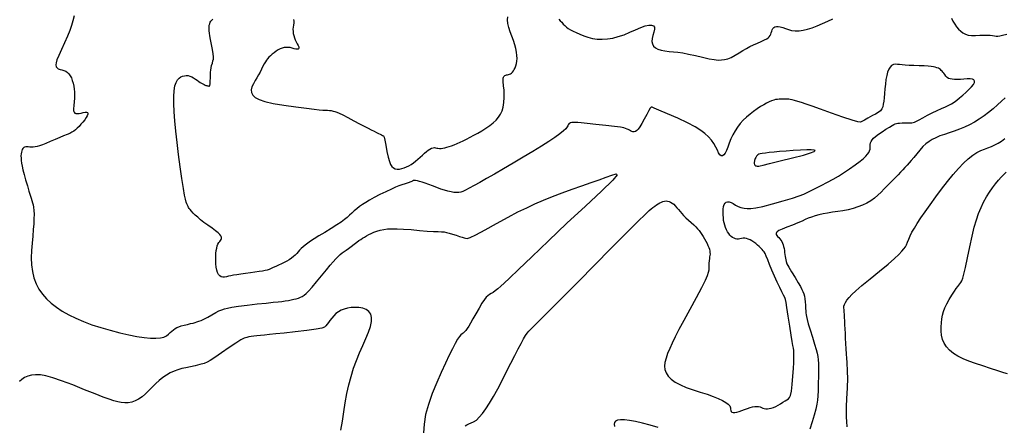
# Model space of a CAD drawing. Extents: x 354427 to 357627, y 1043102 to 1046102.
# Drawn here: x 355136 to 355523, y 1045386 to 1045545 of the extents above; entities that cross this region are included whole.
import ezdxf

# ---------------------------------------------------------------- set-up
doc = ezdxf.new("R2010")
doc.units = 0
doc.header["$MEASUREMENT"] = 0
doc.layers.add('INDEX', color=1, linetype='CONTINUOUS')
doc.layers.add('INTER', color=33, linetype='CONTINUOUS')

msp = doc.modelspace()

# ---------------------------------------------------------------- linework, layer by layer
at = {"layer": 'INDEX', "color": 1, "linetype": 'CONTINUOUS', "elevation": 2320}
msp.add_lwpolyline([(355461.52, 1045385.44), (355461.39, 1045387.43), (355461.28, 1045389.15), (355461.24, 1045391.08), (355461.24, 1045391.08), (355461.31, 1045393.57), (355461.45, 1045396.29), (355461.58, 1045398.72), (355461.58, 1045398.72), (355461.68, 1045400.52), (355461.73, 1045401.91), (355461.75, 1045403.29), (355461.75, 1045404.92), (355461.73, 1045406.66), (355461.68, 1045408.29), (355461.68, 1045408.29), (355461.61, 1045409.63), (355461.5, 1045410.87), (355461.38, 1045412.28), (355461.38, 1045412.28), (355461.25, 1045414.04), (355461.13, 1045416.06), (355461.01, 1045418.16), (355461.01, 1045418.16), (355460.91, 1045420.2), (355460.83, 1045422.12), (355460.75, 1045423.92), (355460.75, 1045423.92), (355460.67, 1045425.56), (355460.6, 1045427.05), (355460.53, 1045428.38), (355460.53, 1045428.38), (355460.46, 1045429.55), (355460.39, 1045430.58), (355460.32, 1045431.44), (355460.32, 1045431.44), (355460.27, 1045432.17), (355460.29, 1045432.84), (355460.46, 1045433.52), (355460.46, 1045433.52), (355460.84, 1045434.31), (355461.45, 1045435.2), (355462.28, 1045436.21), (355462.28, 1045436.21), (355463.38, 1045437.37), (355464.98, 1045438.86), (355467.36, 1045440.9), (355467.36, 1045440.9), (355470.64, 1045443.61), (355474.3, 1045446.6), (355477.66, 1045449.38), (355477.66, 1045449.38), (355480.18, 1045451.58), (355481.92, 1045453.21), (355483.1, 1045454.42), (355483.1, 1045454.42), (355483.91, 1045455.35), (355484.48, 1045456.16), (355484.91, 1045457), (355484.91, 1045457), (355485.32, 1045458.01), (355485.77, 1045459.18), (355486.33, 1045460.49), (355486.33, 1045460.49), (355487.06, 1045461.92), (355487.99, 1045463.53), (355489.15, 1045465.38), (355489.15, 1045465.38), (355490.57, 1045467.52), (355492.25, 1045469.97), (355494.19, 1045472.74), (355494.19, 1045472.74), (355496.38, 1045475.77), (355498.7, 1045478.9), (355501.02, 1045481.92), (355501.02, 1045481.92), (355503.25, 1045484.64), (355505.36, 1045487.03), (355507.36, 1045489.08), (355507.36, 1045489.08), (355509.23, 1045490.81), (355510.98, 1045492.21), (355512.62, 1045493.27), (355512.62, 1045493.27), (355514.14, 1045494.03), (355515.57, 1045494.59), (355516.95, 1045495.09), (355516.95, 1045495.09), (355518.29, 1045495.65), (355519.62, 1045496.27), (355520.92, 1045496.97), (355520.92, 1045496.97), (355522.22, 1045497.78), (355523.65, 1045498.81)], dxfattribs=at)
at = {"layer": 'INTER', "color": 33, "linetype": 'CONTINUOUS'}
for points, elevation in [([(355157.41, 1045546.96), (355156.89, 1045545.07), (355156.89, 1045545.07), (355156.3, 1045543.2), (355155.6, 1045541.23), (355154.69, 1045538.99), (355154.69, 1045538.99), (355153.53, 1045536.41), (355152.31, 1045533.78), (355151.27, 1045531.47), (355150.59, 1045529.76), (355150.26, 1045528.56), (355150.19, 1045527.7), (355150.19, 1045527.7), (355150.32, 1045527.02), (355150.63, 1045526.5), (355151.12, 1045526.13), (355151.12, 1045526.13), (355151.79, 1045525.9), (355152.56, 1045525.73), (355153.34, 1045525.53), (355153.34, 1045525.53), (355154.07, 1045525.21), (355154.72, 1045524.76), (355155.3, 1045524.17), (355155.3, 1045524.17), (355155.82, 1045523.46), (355156.26, 1045522.62), (355156.63, 1045521.64), (355156.63, 1045521.64), (355156.93, 1045520.55), (355157.16, 1045519.39), (355157.35, 1045518.21), (355157.35, 1045518.21), (355157.47, 1045517.07), (355157.53, 1045515.89), (355157.5, 1045514.6), (355157.5, 1045514.6), (355157.37, 1045513.15), (355157.21, 1045511.7), (355157.12, 1045510.48), (355157.12, 1045510.48), (355157.15, 1045509.62), (355157.32, 1045509.09), (355157.63, 1045508.78), (355157.63, 1045508.78), (355158.07, 1045508.61), (355158.64, 1045508.55), (355159.33, 1045508.61), (355159.33, 1045508.61), (355160.13, 1045508.77), (355160.95, 1045508.97), (355161.69, 1045509.1), (355161.69, 1045509.1), (355162.25, 1045509.11), (355162.61, 1045508.98), (355162.78, 1045508.7), (355162.78, 1045508.7), (355162.75, 1045508.28), (355162.53, 1045507.71), (355162.11, 1045507), (355162.11, 1045507), (355161.51, 1045506.16), (355160.79, 1045505.25), (355160.02, 1045504.36), (355160.02, 1045504.36), (355159.28, 1045503.55), (355158.56, 1045502.83), (355157.87, 1045502.21), (355157.87, 1045502.21), (355157.2, 1045501.68), (355156.47, 1045501.2), (355155.61, 1045500.76), (355155.61, 1045500.76), (355154.54, 1045500.31), (355153.22, 1045499.8), (355151.65, 1045499.16), (355151.65, 1045499.16), (355149.83, 1045498.37), (355147.96, 1045497.53), (355146.24, 1045496.79), (355146.24, 1045496.79), (355144.86, 1045496.23), (355143.76, 1045495.85), (355142.84, 1045495.6), (355142.84, 1045495.6), (355141.99, 1045495.44), (355141.22, 1045495.35), (355140.51, 1045495.35), (355140.51, 1045495.35), (355139.86, 1045495.42), (355139.28, 1045495.51), (355138.75, 1045495.56), (355138.75, 1045495.56), (355138.28, 1045495.53), (355137.86, 1045495.41), (355137.5, 1045495.19), (355137.5, 1045495.19), (355137.19, 1045494.88), (355136.93, 1045494.47), (355136.72, 1045493.98), (355136.72, 1045493.98), (355136.57, 1045493.38), (355136.47, 1045492.7), (355136.43, 1045491.92), (355136.43, 1045491.92), (355136.45, 1045491.05), (355136.53, 1045490.08), (355136.66, 1045489.03), (355136.87, 1045487.85), (355137.18, 1045486.45), (355137.63, 1045484.68), (355137.63, 1045484.68), (355138.25, 1045482.48), (355138.93, 1045480.14), (355139.56, 1045478.03), (355139.56, 1045478.03), (355140.05, 1045476.43), (355140.42, 1045475.26), (355140.72, 1045474.35), (355140.72, 1045474.35), (355140.99, 1045473.53), (355141.23, 1045472.69), (355141.41, 1045471.71), (355141.41, 1045471.71), (355141.52, 1045470.48), (355141.57, 1045468.99), (355141.54, 1045467.23), (355141.54, 1045467.23), (355141.45, 1045465.21), (355141.28, 1045462.93), (355141.05, 1045460.38), (355141.05, 1045460.38), (355140.77, 1045457.6), (355140.52, 1045454.69), (355140.41, 1045451.79), (355140.41, 1045451.79), (355140.54, 1045449.03), (355140.91, 1045446.42), (355141.52, 1045443.97), (355141.52, 1045443.97), (355142.38, 1045441.68), (355143.49, 1045439.54), (355144.85, 1045437.56), (355144.85, 1045437.56), (355146.45, 1045435.73), (355148.29, 1045434.03), (355150.37, 1045432.43), (355150.37, 1045432.43), (355152.69, 1045430.9), (355155.25, 1045429.46), (355158.04, 1045428.08), (355158.04, 1045428.08), (355161.07, 1045426.79), (355164.34, 1045425.56), (355167.84, 1045424.41), (355167.84, 1045424.41), (355171.54, 1045423.34), (355175.27, 1045422.39), (355178.84, 1045421.58), (355178.84, 1045421.58), (355182.07, 1045420.96), (355184.93, 1045420.53), (355187.41, 1045420.29), (355187.41, 1045420.29), (355189.52, 1045420.24), (355191.27, 1045420.38), (355192.63, 1045420.71), (355192.63, 1045420.71), (355193.65, 1045421.22), (355194.43, 1045421.84), (355195.08, 1045422.47), (355195.08, 1045422.47), (355195.73, 1045423.05), (355196.39, 1045423.57), (355197.07, 1045424.03), (355197.07, 1045424.03), (355197.76, 1045424.42), (355198.55, 1045424.77), (355199.52, 1045425.09), (355199.52, 1045425.09), (355200.69, 1045425.4), (355201.96, 1045425.69), (355203.14, 1045425.96), (355203.14, 1045425.96), (355204.12, 1045426.2), (355204.94, 1045426.42), (355205.68, 1045426.64), (355205.68, 1045426.64), (355206.42, 1045426.88), (355207.3, 1045427.22), (355208.43, 1045427.77), (355208.43, 1045427.77), (355209.9, 1045428.57), (355211.52, 1045429.48), (355213.06, 1045430.32), (355213.06, 1045430.32), (355214.34, 1045430.96), (355215.44, 1045431.41), (355216.52, 1045431.76), (355216.52, 1045431.76), (355217.75, 1045432.08), (355219.45, 1045432.41), (355221.96, 1045432.78), (355221.96, 1045432.78), (355225.46, 1045433.23), (355229.39, 1045433.69), (355232.97, 1045434.08), (355235.65, 1045434.37), (355237.57, 1045434.56), (355239.06, 1045434.73), (355239.06, 1045434.73), (355240.4, 1045434.9), (355241.64, 1045435.09), (355242.78, 1045435.3), (355242.78, 1045435.3), (355243.82, 1045435.53), (355244.77, 1045435.77), (355245.61, 1045436.04), (355245.61, 1045436.04), (355246.37, 1045436.32), (355247.08, 1045436.68), (355247.81, 1045437.14), (355247.81, 1045437.14), (355248.62, 1045437.78), (355249.63, 1045438.76), (355251, 1045440.27), (355251, 1045440.27), (355252.78, 1045442.39), (355254.74, 1045444.81), (355256.59, 1045447.1), (355256.59, 1045447.1), (355258.09, 1045448.92), (355259.29, 1045450.32), (355260.3, 1045451.44), (355260.3, 1045451.44), (355261.22, 1045452.39), (355262.08, 1045453.19), (355262.87, 1045453.84), (355262.87, 1045453.84), (355263.61, 1045454.37), (355264.38, 1045454.87), (355265.28, 1045455.48), (355265.28, 1045455.48), (355266.37, 1045456.28), (355267.52, 1045457.16), (355268.58, 1045457.97), (355268.58, 1045457.97), (355269.43, 1045458.6), (355270.14, 1045459.1), (355270.82, 1045459.55), (355270.82, 1045459.55), (355271.55, 1045459.99), (355272.36, 1045460.46), (355273.25, 1045460.96), (355273.25, 1045460.96), (355274.22, 1045461.46), (355275.29, 1045461.95), (355276.46, 1045462.39), (355276.46, 1045462.39), (355277.76, 1045462.75), (355279.18, 1045463.02), (355280.72, 1045463.21), (355280.72, 1045463.21), (355282.42, 1045463.31), (355284.43, 1045463.3), (355286.93, 1045463.18), (355286.93, 1045463.18), (355289.99, 1045462.94), (355293.27, 1045462.65), (355296.3, 1045462.39), (355296.3, 1045462.39), (355298.72, 1045462.23), (355300.55, 1045462.15), (355301.93, 1045462.1), (355301.93, 1045462.1), (355302.99, 1045462.02), (355303.93, 1045461.87), (355304.98, 1045461.6), (355304.98, 1045461.6), (355306.29, 1045461.19), (355307.7, 1045460.72), (355309.01, 1045460.28), (355309.01, 1045460.28), (355310.03, 1045459.94), (355310.81, 1045459.7), (355311.42, 1045459.54), (355311.42, 1045459.54), (355312.05, 1045459.48), (355313.19, 1045459.82), (355315.41, 1045460.88), (355315.41, 1045460.88), (355319.08, 1045462.85), (355323.59, 1045465.34), (355328.11, 1045467.82), (355328.11, 1045467.82), (355332.01, 1045469.87), (355335.43, 1045471.54), (355338.69, 1045473.03), (355338.69, 1045473.03), (355342.08, 1045474.48), (355345.65, 1045475.93), (355349.4, 1045477.38), (355349.4, 1045477.38), (355353.29, 1045478.81), (355357.14, 1045480.19), (355360.76, 1045481.46), (355363.95, 1045482.58), (355366.69, 1045483.54), (355368.97, 1045484.33), (355368.97, 1045484.33), (355370.66, 1045484.85), (355371.05, 1045484.44), (355369.31, 1045482.36), (355369.31, 1045482.36), (355364.92, 1045478.11), (355358.57, 1045472.21), (355351.28, 1045465.44), (355351.28, 1045465.44), (355343.98, 1045458.57), (355337.4, 1045452.28), (355332.15, 1045447.24), (355332.15, 1045447.24), (355328.68, 1045443.91), (355326.57, 1045441.92), (355325.21, 1045440.68), (355325.21, 1045440.68), (355324.08, 1045439.7), (355323.08, 1045438.9), (355322.21, 1045438.27), (355322.21, 1045438.27), (355321.47, 1045437.8), (355320.81, 1045437.39), (355320.18, 1045436.94), (355320.18, 1045436.94), (355319.53, 1045436.35), (355318.77, 1045435.44), (355317.84, 1045434.04), (355317.84, 1045434.04), (355316.67, 1045432.09), (355315.42, 1045429.88), (355314.27, 1045427.8), (355314.27, 1045427.8), (355313.34, 1045426.18), (355312.62, 1045424.96), (355312.01, 1045424.03), (355312.01, 1045424.03), (355311.46, 1045423.28), (355310.94, 1045422.68), (355310.47, 1045422.25), (355310.47, 1045422.25), (355310.03, 1045421.94), (355309.55, 1045421.57), (355308.97, 1045420.93), (355308.97, 1045420.93), (355308.22, 1045419.82), (355307.3, 1045418.21), (355306.19, 1045416.11), (355306.19, 1045416.11), (355304.91, 1045413.51), (355303.45, 1045410.41), (355301.81, 1045406.81), (355301.81, 1045406.81), (355300.03, 1045402.76), (355298.28, 1045398.47), (355296.77, 1045394.21), (355296.77, 1045394.21), (355295.67, 1045390.19), (355295.03, 1045386.45), (355294.83, 1045383.01)], 2314), ([(355243.7, 1045545.58), (355243.82, 1045544.95), (355243.82, 1045544.95), (355243.78, 1045544.21), (355243.66, 1045543.4), (355243.53, 1045542.56), (355243.53, 1045542.56), (355243.47, 1045541.72), (355243.49, 1045540.89), (355243.59, 1045540.06), (355243.59, 1045540.06), (355243.77, 1045539.23), (355244.03, 1045538.42), (355244.36, 1045537.6), (355244.36, 1045537.6), (355244.77, 1045536.8), (355245.17, 1045536.05), (355245.51, 1045535.38), (355245.72, 1045534.82), (355245.78, 1045534.39), (355245.7, 1045534.09), (355245.7, 1045534.09), (355245.48, 1045533.91), (355245.11, 1045533.85), (355244.59, 1045533.91), (355244.59, 1045533.91), (355243.94, 1045534.09), (355243.2, 1045534.32), (355242.41, 1045534.52), (355242.41, 1045534.52), (355241.6, 1045534.62), (355240.8, 1045534.62), (355240, 1045534.52), (355240, 1045534.52), (355239.2, 1045534.31), (355238.39, 1045534), (355237.59, 1045533.59), (355237.59, 1045533.59), (355236.79, 1045533.07), (355236.02, 1045532.5), (355235.28, 1045531.89), (355235.28, 1045531.89), (355234.62, 1045531.3), (355234.02, 1045530.72), (355233.5, 1045530.15), (355233.5, 1045530.15), (355233.03, 1045529.59), (355232.59, 1045528.95), (355232.13, 1045528.16), (355232.13, 1045528.16), (355231.62, 1045527.16), (355231.07, 1045526.03), (355230.49, 1045524.87), (355230.49, 1045524.87), (355229.9, 1045523.76), (355229.28, 1045522.66), (355228.61, 1045521.53), (355228.61, 1045521.53), (355227.9, 1045520.33), (355227.3, 1045519.11), (355226.97, 1045517.92), (355226.97, 1045517.92), (355227.08, 1045516.81), (355227.63, 1045515.8), (355228.64, 1045514.88), (355228.64, 1045514.88), (355230.15, 1045514.05), (355232.39, 1045513.29), (355235.61, 1045512.55), (355235.61, 1045512.55), (355239.91, 1045511.83), (355244.6, 1045511.17), (355248.78, 1045510.64), (355248.78, 1045510.64), (355251.8, 1045510.28), (355253.81, 1045510.08), (355255.17, 1045509.97), (355255.17, 1045509.97), (355256.2, 1045509.91), (355257.05, 1045509.87), (355257.79, 1045509.81), (355257.79, 1045509.81), (355258.51, 1045509.72), (355259.23, 1045509.58), (355259.95, 1045509.39), (355259.95, 1045509.39), (355260.69, 1045509.14), (355261.67, 1045508.73), (355263.09, 1045508.03), (355263.09, 1045508.03), (355265.11, 1045506.97), (355267.43, 1045505.73), (355269.67, 1045504.54), (355269.67, 1045504.54), (355271.53, 1045503.57), (355273.04, 1045502.8), (355274.29, 1045502.17), (355274.29, 1045502.17), (355275.39, 1045501.63), (355276.34, 1045501.16), (355277.14, 1045500.76), (355277.14, 1045500.76), (355277.79, 1045500.43), (355278.32, 1045500.17), (355278.72, 1045499.96), (355278.72, 1045499.96), (355279.03, 1045499.76), (355279.3, 1045499.26), (355279.61, 1045498.11), (355279.61, 1045498.11), (355280, 1045496.12), (355280.45, 1045493.7), (355280.93, 1045491.43), (355280.93, 1045491.43), (355281.4, 1045489.74), (355281.88, 1045488.6), (355282.41, 1045487.82), (355283.02, 1045487.26), (355283.72, 1045486.9), (355284.49, 1045486.74), (355284.49, 1045486.74), (355285.34, 1045486.76), (355286.25, 1045486.94), (355287.17, 1045487.23), (355287.17, 1045487.23), (355288.1, 1045487.6), (355289.02, 1045488.05), (355289.93, 1045488.57), (355289.93, 1045488.57), (355290.84, 1045489.17), (355291.74, 1045489.84), (355292.63, 1045490.59), (355292.63, 1045490.59), (355293.52, 1045491.4), (355294.38, 1045492.22), (355295.21, 1045492.98), (355295.21, 1045492.98), (355295.98, 1045493.64), (355296.71, 1045494.18), (355297.38, 1045494.61), (355297.38, 1045494.61), (355298.01, 1045494.91), (355298.58, 1045495.1), (355299.1, 1045495.17), (355299.1, 1045495.17), (355299.58, 1045495.12), (355300.04, 1045495.03), (355300.53, 1045494.93), (355300.53, 1045494.93), (355301.09, 1045494.88), (355301.72, 1045494.9), (355302.41, 1045494.98), (355302.41, 1045494.98), (355303.18, 1045495.12), (355304.01, 1045495.32), (355304.91, 1045495.58), (355304.91, 1045495.58), (355305.89, 1045495.91), (355306.93, 1045496.3), (355308.04, 1045496.75), (355308.04, 1045496.75), (355309.23, 1045497.27), (355310.48, 1045497.86), (355311.81, 1045498.52), (355311.81, 1045498.52), (355313.21, 1045499.24), (355314.68, 1045500.03), (355316.22, 1045500.89), (355316.22, 1045500.89), (355317.82, 1045501.82), (355319.41, 1045502.8), (355320.9, 1045503.82), (355320.9, 1045503.82), (355322.22, 1045504.88), (355323.37, 1045505.98), (355324.33, 1045507.1), (355324.33, 1045507.1), (355325.12, 1045508.28), (355325.73, 1045509.6), (355326.16, 1045511.15), (355326.16, 1045511.15), (355326.42, 1045512.98), (355326.55, 1045514.87), (355326.57, 1045516.54), (355326.57, 1045516.54), (355326.53, 1045517.79), (355326.46, 1045518.69), (355326.37, 1045519.41), (355326.37, 1045519.41), (355326.29, 1045520.05), (355326.22, 1045520.65), (355326.17, 1045521.2), (355326.17, 1045521.2), (355326.15, 1045521.68), (355326.16, 1045522.12), (355326.21, 1045522.5), (355326.21, 1045522.5), (355326.31, 1045522.83), (355326.45, 1045523.12), (355326.64, 1045523.36), (355326.64, 1045523.36), (355326.88, 1045523.55), (355327.17, 1045523.69), (355327.5, 1045523.79), (355327.5, 1045523.79), (355327.88, 1045523.85), (355328.28, 1045523.91), (355328.69, 1045524.01), (355328.69, 1045524.01), (355329.09, 1045524.21), (355329.47, 1045524.49), (355329.84, 1045524.88), (355329.84, 1045524.88), (355330.19, 1045525.35), (355330.53, 1045525.93), (355330.85, 1045526.59), (355331.15, 1045527.36), (355331.4, 1045528.22), (355331.57, 1045529.19), (355331.57, 1045529.19), (355331.63, 1045530.26), (355331.58, 1045531.45), (355331.41, 1045532.74), (355331.41, 1045532.74), (355331.12, 1045534.15), (355330.71, 1045535.66), (355330.19, 1045537.28), (355330.19, 1045537.28), (355329.57, 1045539), (355328.95, 1045540.75), (355328.41, 1045542.43), (355328.41, 1045542.43), (355328.07, 1045543.99), (355327.93, 1045545.4), (355327.99, 1045546.67)], 2318), ([(355311.17, 1045385.83), (355311.91, 1045386.23), (355312.71, 1045386.59), (355312.71, 1045386.59), (355313.6, 1045386.94), (355314.56, 1045387.38), (355315.62, 1045388.07), (355315.62, 1045388.07), (355316.78, 1045389.13), (355318.03, 1045390.58), (355319.39, 1045392.42), (355319.39, 1045392.42), (355320.85, 1045394.65), (355322.4, 1045397.27), (355324.05, 1045400.29), (355324.05, 1045400.29), (355325.79, 1045403.64), (355327.54, 1045407.13), (355329.2, 1045410.47), (355329.2, 1045410.47), (355330.71, 1045413.45), (355332.04, 1045416.02), (355333.2, 1045418.19), (355333.2, 1045418.19), (355334.18, 1045419.95), (355334.99, 1045421.31), (355335.62, 1045422.26), (355335.62, 1045422.26), (355336.27, 1045423), (355337.84, 1045424.54), (355341.43, 1045428.09), (355341.43, 1045428.09), (355347.69, 1045434.35), (355355.33, 1045442.05), (355362.61, 1045449.42), (355362.61, 1045449.42), (355368.18, 1045455.06), (355372.21, 1045459.14), (355375.25, 1045462.21), (355375.25, 1045462.21), (355377.76, 1045464.74), (355379.83, 1045466.81), (355381.47, 1045468.41), (355381.47, 1045468.41), (355382.69, 1045469.58), (355383.62, 1045470.43), (355384.39, 1045471.09), (355384.39, 1045471.09), (355385.11, 1045471.67), (355385.82, 1045472.19), (355386.51, 1045472.66), (355386.51, 1045472.66), (355387.17, 1045473.07), (355387.82, 1045473.43), (355388.45, 1045473.73), (355388.45, 1045473.73), (355389.06, 1045473.98), (355389.66, 1045474.15), (355390.26, 1045474.22), (355390.26, 1045474.22), (355390.86, 1045474.18), (355391.46, 1045474.03), (355392.07, 1045473.76), (355392.68, 1045473.39), (355393.3, 1045472.89), (355393.92, 1045472.29), (355393.92, 1045472.29), (355394.55, 1045471.57), (355395.18, 1045470.8), (355395.81, 1045470.01), (355395.81, 1045470.01), (355396.45, 1045469.25), (355397.16, 1045468.47), (355398.02, 1045467.62), (355398.02, 1045467.62), (355399.05, 1045466.68), (355400.15, 1045465.71), (355401.16, 1045464.79), (355401.16, 1045464.79), (355401.99, 1045464), (355402.67, 1045463.29), (355403.27, 1045462.59), (355403.27, 1045462.59), (355403.84, 1045461.85), (355404.39, 1045461.06), (355404.94, 1045460.21), (355404.94, 1045460.21), (355405.47, 1045459.33), (355405.96, 1045458.42), (355406.41, 1045457.53), (355406.41, 1045457.53), (355406.78, 1045456.7), (355407.08, 1045455.92), (355407.32, 1045455.19), (355407.32, 1045455.19), (355407.47, 1045454.52), (355407.56, 1045453.9), (355407.58, 1045453.34), (355407.58, 1045453.34), (355407.52, 1045452.82), (355407.43, 1045452.26), (355407.32, 1045451.57), (355407.32, 1045451.57), (355407.23, 1045450.69), (355407.16, 1045449.7), (355407.13, 1045448.74), (355407.13, 1045448.74), (355407.12, 1045447.89), (355407.07, 1045447.05), (355406.9, 1045446.07), (355406.9, 1045446.07), (355406.5, 1045444.79), (355405.68, 1045442.9), (355404.25, 1045440.04), (355404.25, 1045440.04), (355402.1, 1045436.05), (355399.6, 1045431.51), (355397.22, 1045427.17), (355397.22, 1045427.17), (355395.3, 1045423.62), (355393.83, 1045420.76), (355392.67, 1045418.35), (355392.67, 1045418.35), (355391.71, 1045416.17), (355390.91, 1045414.17), (355390.3, 1045412.36), (355390.3, 1045412.36), (355389.86, 1045410.73), (355389.67, 1045409.25), (355389.78, 1045407.87), (355389.78, 1045407.87), (355390.26, 1045406.56), (355391.11, 1045405.31), (355392.33, 1045404.11), (355392.33, 1045404.11), (355393.93, 1045402.98), (355395.9, 1045401.91), (355398.25, 1045400.91), (355398.25, 1045400.91), (355400.92, 1045399.95), (355403.73, 1045399.06), (355406.42, 1045398.19), (355406.42, 1045398.19), (355408.8, 1045397.36), (355410.82, 1045396.55), (355412.49, 1045395.77), (355412.49, 1045395.77), (355413.79, 1045395.01), (355414.74, 1045394.29), (355415.33, 1045393.58), (355415.33, 1045393.58), (355415.59, 1045392.91), (355415.66, 1045392.31), (355415.72, 1045391.79), (355415.72, 1045391.79), (355415.89, 1045391.4), (355416.22, 1045391.15), (355416.69, 1045391.02), (355416.69, 1045391.02), (355417.31, 1045391.02), (355418.09, 1045391.15), (355419.01, 1045391.41), (355420.06, 1045391.8), (355421.19, 1045392.23), (355422.31, 1045392.65), (355422.31, 1045392.65), (355423.36, 1045392.98), (355424.33, 1045393.22), (355425.21, 1045393.37), (355425.21, 1045393.37), (355426, 1045393.42), (355426.71, 1045393.38), (355427.34, 1045393.25), (355427.34, 1045393.25), (355427.88, 1045393.03), (355428.4, 1045392.78), (355428.92, 1045392.57), (355428.92, 1045392.57), (355429.51, 1045392.46), (355430.16, 1045392.45), (355430.88, 1045392.54), (355430.88, 1045392.54), (355431.66, 1045392.73), (355432.51, 1045393.04), (355433.42, 1045393.44), (355433.42, 1045393.44), (355434.39, 1045393.94), (355435.37, 1045394.49), (355436.29, 1045395.05), (355436.29, 1045395.05), (355437.1, 1045395.57), (355437.81, 1045396.04), (355438.4, 1045396.46), (355438.4, 1045396.46), (355438.88, 1045396.91), (355439.27, 1045397.74), (355439.61, 1045399.39), (355439.61, 1045399.39), (355439.92, 1045402.09), (355440.19, 1045405.31), (355440.39, 1045408.35), (355440.39, 1045408.35), (355440.52, 1045410.63), (355440.59, 1045412.25), (355440.61, 1045413.45), (355440.61, 1045413.45), (355440.6, 1045414.45), (355440.55, 1045415.37), (355440.43, 1045416.29), (355440.43, 1045416.29), (355440.23, 1045417.36), (355439.93, 1045418.93), (355439.5, 1045421.41), (355439.5, 1045421.41), (355438.93, 1045424.98), (355438.34, 1045428.92), (355437.84, 1045432.26), (355437.84, 1045432.26), (355437.52, 1045434.34), (355437.28, 1045435.47), (355436.99, 1045436.26), (355436.99, 1045436.26), (355436.52, 1045437.21), (355435.86, 1045438.49), (355435.02, 1045440.17), (355435.02, 1045440.17), (355434.01, 1045442.27), (355432.93, 1045444.62), (355431.91, 1045447), (355431.91, 1045447), (355431.02, 1045449.2), (355430.29, 1045451.09), (355429.71, 1045452.55), (355429.71, 1045452.55), (355429.27, 1045453.52), (355428.91, 1045454.14), (355428.54, 1045454.62), (355428.54, 1045454.62), (355428.1, 1045455.11), (355427.58, 1045455.65), (355426.97, 1045456.24), (355426.97, 1045456.24), (355426.28, 1045456.87), (355425.55, 1045457.49), (355424.8, 1045458.07), (355424.8, 1045458.07), (355424.06, 1045458.56), (355423.34, 1045458.95), (355422.63, 1045459.24), (355422.63, 1045459.24), (355421.94, 1045459.43), (355421.27, 1045459.52), (355420.61, 1045459.52), (355420.61, 1045459.52), (355419.97, 1045459.43), (355419.35, 1045459.3), (355418.74, 1045459.21), (355418.74, 1045459.21), (355418.15, 1045459.22), (355417.58, 1045459.33), (355417.02, 1045459.54), (355416.47, 1045459.86), (355415.95, 1045460.28), (355415.43, 1045460.8), (355415.43, 1045460.8), (355414.94, 1045461.42), (355414.47, 1045462.13), (355414.05, 1045462.91), (355414.05, 1045462.91), (355413.69, 1045463.75), (355413.38, 1045464.64), (355413.14, 1045465.59), (355413.14, 1045465.59), (355412.95, 1045466.59), (355412.82, 1045467.64), (355412.74, 1045468.75), (355412.74, 1045468.75), (355412.73, 1045469.9), (355412.79, 1045471.02), (355412.94, 1045472.01), (355412.94, 1045472.01), (355413.18, 1045472.8), (355413.52, 1045473.39), (355413.96, 1045473.76), (355413.96, 1045473.76), (355414.49, 1045473.92), (355415.13, 1045473.87), (355415.86, 1045473.6), (355415.86, 1045473.6), (355416.7, 1045473.15), (355417.62, 1045472.6), (355418.65, 1045472.07), (355418.65, 1045472.07), (355419.76, 1045471.66), (355420.96, 1045471.38), (355422.25, 1045471.23), (355422.25, 1045471.23), (355423.7, 1045471.24), (355425.62, 1045471.49), (355428.39, 1045472.09), (355428.39, 1045472.09), (355432.2, 1045473.08), (355436.37, 1045474.25), (355440.05, 1045475.35), (355440.05, 1045475.35), (355442.64, 1045476.18), (355444.53, 1045476.9), (355446.39, 1045477.77), (355446.39, 1045477.77), (355448.72, 1045478.93), (355451.33, 1045480.29), (355453.87, 1045481.63), (355453.87, 1045481.63), (355456.07, 1045482.83), (355458.08, 1045483.99), (355460.14, 1045485.27), (355460.14, 1045485.27), (355462.41, 1045486.78), (355464.66, 1045488.37), (355466.61, 1045489.81), (355466.61, 1045489.81), (355468.01, 1045490.95), (355468.96, 1045491.84), (355469.61, 1045492.59), (355469.61, 1045492.59), (355470.08, 1045493.29), (355470.4, 1045493.97), (355470.57, 1045494.61), (355470.57, 1045494.61), (355470.6, 1045495.22), (355470.58, 1045495.82), (355470.59, 1045496.41), (355470.59, 1045496.41), (355470.73, 1045497.02), (355471, 1045497.63), (355471.4, 1045498.26), (355471.4, 1045498.26), (355471.95, 1045498.9), (355472.73, 1045499.61), (355473.82, 1045500.45), (355473.82, 1045500.45), (355475.26, 1045501.42), (355476.82, 1045502.41), (355478.23, 1045503.26), (355478.23, 1045503.26), (355479.27, 1045503.86), (355479.98, 1045504.25), (355480.5, 1045504.49), (355480.5, 1045504.49), (355480.93, 1045504.66), (355481.43, 1045504.78), (355482.15, 1045504.84), (355482.15, 1045504.84), (355483.17, 1045504.87), (355484.34, 1045504.88), (355485.43, 1045504.89), (355485.43, 1045504.89), (355486.29, 1045504.92), (355486.95, 1045504.99), (355487.52, 1045505.08), (355488.1, 1045505.24), (355488.84, 1045505.53), (355489.89, 1045506.06), (355489.89, 1045506.06), (355491.35, 1045506.89), (355493.12, 1045507.89), (355495.03, 1045508.9), (355495.03, 1045508.9), (355496.92, 1045509.78), (355498.68, 1045510.54), (355500.23, 1045511.21), (355500.23, 1045511.21), (355501.5, 1045511.83), (355502.58, 1045512.44), (355503.61, 1045513.11), (355503.61, 1045513.11), (355504.68, 1045513.89), (355505.82, 1045514.78), (355507.03, 1045515.78), (355507.03, 1045515.78), (355508.29, 1045516.88), (355509.49, 1045518), (355510.5, 1045519.06), (355510.5, 1045519.06), (355511.21, 1045519.97), (355511.61, 1045520.73), (355511.69, 1045521.34), (355511.69, 1045521.34), (355511.44, 1045521.79), (355510.88, 1045522.08), (355510, 1045522.22), (355510, 1045522.22), (355508.83, 1045522.21), (355507.5, 1045522.13), (355506.15, 1045522.03), (355506.15, 1045522.03), (355504.93, 1045521.97), (355503.85, 1045521.98), (355502.92, 1045522.05), (355502.92, 1045522.05), (355502.13, 1045522.18), (355501.46, 1045522.41), (355500.88, 1045522.78), (355500.88, 1045522.78), (355500.37, 1045523.3), (355499.92, 1045523.88), (355499.53, 1045524.44), (355499.53, 1045524.44), (355499.19, 1045524.89), (355498.88, 1045525.25), (355498.58, 1045525.56), (355498.58, 1045525.56), (355498.26, 1045525.85), (355497.89, 1045526.12), (355497.45, 1045526.37), (355497.45, 1045526.37), (355496.9, 1045526.6), (355496.23, 1045526.79), (355495.46, 1045526.95), (355495.46, 1045526.95), (355494.55, 1045527.09), (355493.4, 1045527.2), (355491.88, 1045527.3), (355491.88, 1045527.3), (355489.94, 1045527.38), (355487.83, 1045527.46), (355485.89, 1045527.54), (355485.89, 1045527.54), (355484.36, 1045527.62), (355483.18, 1045527.71), (355482.21, 1045527.82), (355482.21, 1045527.82), (355481.32, 1045527.92), (355480.49, 1045527.95), (355479.73, 1045527.82), (355479.73, 1045527.82), (355479.05, 1045527.45), (355478.45, 1045526.85), (355477.92, 1045525.99), (355477.92, 1045525.99), (355477.47, 1045524.9), (355477.11, 1045523.56), (355476.82, 1045521.97), (355476.82, 1045521.97), (355476.6, 1045520.16), (355476.43, 1045518.27), (355476.28, 1045516.44), (355476.28, 1045516.44), (355476.13, 1045514.81), (355475.96, 1045513.4), (355475.78, 1045512.21), (355475.78, 1045512.21), (355475.56, 1045511.23), (355475.22, 1045510.42), (355474.63, 1045509.7), (355474.63, 1045509.7), (355473.73, 1045509.03), (355472.64, 1045508.4), (355471.54, 1045507.82), (355470.57, 1045507.29), (355469.73, 1045506.81), (355469, 1045506.38), (355469, 1045506.38), (355468.36, 1045506), (355467.79, 1045505.68), (355467.31, 1045505.41), (355467.31, 1045505.41), (355466.81, 1045505.23), (355465.76, 1045505.33), (355463.55, 1045505.94), (355463.55, 1045505.94), (355459.83, 1045507.17), (355455.33, 1045508.75), (355451.05, 1045510.28), (355451.05, 1045510.28), (355447.78, 1045511.44), (355445.41, 1045512.27), (355443.61, 1045512.87), (355443.61, 1045512.87), (355442.12, 1045513.35), (355440.89, 1045513.72), (355439.92, 1045513.97), (355439.92, 1045513.97), (355439.18, 1045514.13), (355438.6, 1045514.2), (355438.1, 1045514.24), (355438.1, 1045514.24), (355437.59, 1045514.26), (355437.06, 1045514.27), (355436.51, 1045514.27), (355436.51, 1045514.27), (355435.93, 1045514.26), (355435.34, 1045514.24), (355434.73, 1045514.21), (355434.73, 1045514.21), (355434.09, 1045514.17), (355433.4, 1045514.08), (355432.65, 1045513.91), (355432.65, 1045513.91), (355431.8, 1045513.63), (355430.86, 1045513.23), (355429.83, 1045512.71), (355429.83, 1045512.71), (355428.7, 1045512.07), (355427.47, 1045511.31), (355426.15, 1045510.44), (355426.15, 1045510.44), (355424.75, 1045509.45), (355423.32, 1045508.36), (355421.93, 1045507.18), (355421.93, 1045507.18), (355420.65, 1045505.93), (355419.46, 1045504.61), (355418.39, 1045503.22), (355418.39, 1045503.22), (355417.43, 1045501.76), (355416.57, 1045500.23), (355415.83, 1045498.64), (355415.83, 1045498.64), (355415.18, 1045496.99), (355414.61, 1045495.42), (355414.08, 1045494.05), (355414.08, 1045494.05), (355413.56, 1045493.02), (355413.04, 1045492.33), (355412.52, 1045492), (355412.52, 1045492), (355412, 1045492.01), (355411.49, 1045492.38), (355410.98, 1045493.1), (355410.98, 1045493.1), (355410.46, 1045494.15), (355409.86, 1045495.42), (355409.12, 1045496.78), (355409.12, 1045496.78), (355408.16, 1045498.13), (355406.99, 1045499.44), (355405.59, 1045500.72), (355405.59, 1045500.72), (355403.91, 1045501.98), (355401.73, 1045503.33), (355398.74, 1045504.89), (355398.74, 1045504.89), (355394.85, 1045506.71), (355390.8, 1045508.52), (355387.48, 1045509.95), (355387.48, 1045509.95), (355385.57, 1045510.76), (355384.78, 1045511.07), (355384.53, 1045511.12), (355384.53, 1045511.12), (355384.36, 1045511.05), (355384.08, 1045510.69), (355383.55, 1045509.8), (355383.55, 1045509.8), (355382.72, 1045508.26), (355381.72, 1045506.38), (355380.75, 1045504.62), (355379.96, 1045503.34), (355379.32, 1045502.49), (355378.77, 1045501.95), (355378.77, 1045501.95), (355378.25, 1045501.59), (355377.74, 1045501.4), (355377.25, 1045501.37), (355377.25, 1045501.37), (355376.77, 1045501.5), (355376.31, 1045501.73), (355375.86, 1045502), (355375.86, 1045502), (355375.4, 1045502.25), (355374.92, 1045502.49), (355374.35, 1045502.72), (355374.35, 1045502.72), (355373.6, 1045502.95), (355372.3, 1045503.21), (355370.04, 1045503.53), (355370.04, 1045503.53), (355366.61, 1045503.93), (355362.71, 1045504.34), (355359.25, 1045504.69), (355359.25, 1045504.69), (355356.91, 1045504.94), (355355.5, 1045505.07), (355354.61, 1045505.12), (355354.61, 1045505.12), (355353.89, 1045505.11), (355353.26, 1045505.05), (355352.74, 1045504.92), (355352.74, 1045504.92), (355352.32, 1045504.73), (355352, 1045504.48), (355351.77, 1045504.17), (355351.77, 1045504.17), (355351.62, 1045503.8), (355351.38, 1045503.3), (355350.85, 1045502.63), (355350.85, 1045502.63), (355349.87, 1045501.73), (355348.42, 1045500.6), (355346.49, 1045499.23), (355346.49, 1045499.23), (355344.09, 1045497.63), (355341.21, 1045495.79), (355337.86, 1045493.72), (355337.86, 1045493.72), (355334.07, 1045491.44), (355330.11, 1045489.09), (355326.26, 1045486.83), (355326.26, 1045486.83), (355322.76, 1045484.8), (355319.67, 1045483.03), (355316.99, 1045481.51), (355316.99, 1045481.51), (355314.72, 1045480.24), (355312.86, 1045479.24), (355311.4, 1045478.49), (355311.4, 1045478.49), (355310.32, 1045477.98), (355309.47, 1045477.69), (355308.68, 1045477.54), (355308.68, 1045477.54), (355307.8, 1045477.51), (355306.79, 1045477.58), (355305.67, 1045477.76), (355305.67, 1045477.76), (355304.43, 1045478.04), (355303.07, 1045478.42), (355301.59, 1045478.91), (355301.59, 1045478.91), (355300.01, 1045479.49), (355298.4, 1045480.1), (355296.87, 1045480.69), (355296.87, 1045480.69), (355295.5, 1045481.19), (355294.3, 1045481.6), (355293.27, 1045481.91), (355293.27, 1045481.91), (355292.42, 1045482.13), (355291.74, 1045482.25), (355291.23, 1045482.27), (355291.23, 1045482.27), (355290.86, 1045482.2), (355290.46, 1045482.04), (355289.82, 1045481.77), (355289.82, 1045481.77), (355288.8, 1045481.4), (355287.55, 1045480.97), (355286.27, 1045480.53), (355286.27, 1045480.53), (355285.08, 1045480.1), (355283.81, 1045479.59), (355282.18, 1045478.87), (355282.18, 1045478.87), (355280.05, 1045477.86), (355277.67, 1045476.69), (355275.41, 1045475.54), (355273.57, 1045474.53), (355272.09, 1045473.64), (355270.83, 1045472.81), (355270.83, 1045472.81), (355269.67, 1045471.99), (355268.59, 1045471.16), (355267.58, 1045470.32), (355267.58, 1045470.32), (355266.65, 1045469.47), (355265.74, 1045468.62), (355264.8, 1045467.77), (355264.8, 1045467.77), (355263.76, 1045466.9), (355262.45, 1045465.93), (355260.7, 1045464.76), (355260.7, 1045464.76), (355258.43, 1045463.34), (355255.94, 1045461.84), (355253.63, 1045460.44), (355253.63, 1045460.44), (355251.8, 1045459.32), (355250.4, 1045458.41), (355249.27, 1045457.62), (355249.27, 1045457.62), (355248.29, 1045456.88), (355247.43, 1045456.16), (355246.71, 1045455.47), (355246.71, 1045455.47), (355246.09, 1045454.81), (355245.54, 1045454.16), (355244.97, 1045453.53), (355244.97, 1045453.53), (355244.34, 1045452.91), (355243.62, 1045452.31), (355242.84, 1045451.71), (355242.84, 1045451.71), (355241.97, 1045451.12), (355241.03, 1045450.55), (355240, 1045449.99), (355240, 1045449.99), (355238.91, 1045449.44), (355237.8, 1045448.91), (355236.72, 1045448.43), (355236.72, 1045448.43), (355235.73, 1045448), (355234.84, 1045447.62), (355234.03, 1045447.31), (355234.03, 1045447.31), (355233.29, 1045447.05), (355232.49, 1045446.83), (355231.48, 1045446.62), (355231.48, 1045446.62), (355230.13, 1045446.43), (355228.51, 1045446.22), (355226.69, 1045445.99), (355226.69, 1045445.99), (355224.79, 1045445.74), (355222.95, 1045445.47), (355221.33, 1045445.22), (355221.33, 1045445.22), (355220.05, 1045444.99), (355219.02, 1045444.79), (355218.15, 1045444.59), (355218.15, 1045444.59), (355217.32, 1045444.39), (355216.54, 1045444.25), (355215.82, 1045444.24), (355215.82, 1045444.24), (355215.19, 1045444.41), (355214.64, 1045444.78), (355214.18, 1045445.33), (355214.18, 1045445.33), (355213.8, 1045446.09), (355213.5, 1045447.04), (355213.29, 1045448.19), (355213.29, 1045448.19), (355213.16, 1045449.51), (355213.1, 1045450.91), (355213.11, 1045452.29), (355213.11, 1045452.29), (355213.17, 1045453.56), (355213.29, 1045454.69), (355213.45, 1045455.68), (355213.45, 1045455.68), (355213.67, 1045456.54), (355213.94, 1045457.27), (355214.27, 1045457.86), (355214.27, 1045457.86), (355214.63, 1045458.33), (355214.97, 1045458.72), (355215.23, 1045459.09), (355215.23, 1045459.09), (355215.33, 1045459.5), (355215.27, 1045459.95), (355215.05, 1045460.44), (355215.05, 1045460.44), (355214.65, 1045460.98), (355214, 1045461.63), (355212.99, 1045462.45), (355211.61, 1045463.49), (355210.01, 1045464.65), (355208.44, 1045465.8), (355208.44, 1045465.8), (355207.09, 1045466.85), (355205.96, 1045467.8), (355205.01, 1045468.67), (355205.01, 1045468.67), (355204.2, 1045469.47), (355203.54, 1045470.19), (355203.03, 1045470.8), (355203.03, 1045470.8), (355202.66, 1045471.28), (355202.39, 1045471.68), (355202.16, 1045472.07), (355202.16, 1045472.07), (355201.96, 1045472.5), (355201.73, 1045473.04), (355201.48, 1045473.79), (355201.48, 1045473.79), (355201.18, 1045474.85), (355200.8, 1045476.53), (355200.33, 1045479.17), (355200.33, 1045479.17), (355199.75, 1045482.98), (355199.11, 1045487.59), (355198.47, 1045492.48), (355198.47, 1045492.48), (355197.88, 1045497.21), (355197.37, 1045501.64), (355196.97, 1045505.69), (355196.97, 1045505.69), (355196.71, 1045509.32), (355196.59, 1045512.51), (355196.6, 1045515.26), (355196.6, 1045515.26), (355196.74, 1045517.56), (355197.03, 1045519.43), (355197.45, 1045520.86), (355197.45, 1045520.86), (355198.01, 1045521.86), (355198.65, 1045522.54), (355199.35, 1045522.98), (355199.35, 1045522.98), (355200.05, 1045523.29), (355200.76, 1045523.47), (355201.47, 1045523.54), (355201.47, 1045523.54), (355202.19, 1045523.49), (355202.9, 1045523.31), (355203.62, 1045523.02), (355203.62, 1045523.02), (355204.34, 1045522.62), (355205.05, 1045522.15), (355205.73, 1045521.68), (355205.73, 1045521.68), (355206.37, 1045521.24), (355206.96, 1045520.85), (355207.5, 1045520.52), (355207.5, 1045520.52), (355208, 1045520.23), (355208.45, 1045519.99), (355208.86, 1045519.8), (355208.86, 1045519.8), (355209.22, 1045519.66), (355209.55, 1045519.55), (355209.83, 1045519.48), (355209.83, 1045519.48), (355210.09, 1045519.43), (355210.32, 1045519.4), (355210.51, 1045519.39), (355210.51, 1045519.39), (355210.68, 1045519.43), (355210.8, 1045519.66), (355210.89, 1045520.25), (355210.89, 1045520.25), (355210.94, 1045521.29), (355210.96, 1045522.59), (355210.98, 1045523.84), (355210.98, 1045523.84), (355211.01, 1045524.84), (355211.08, 1045525.68), (355211.23, 1045526.5), (355211.23, 1045526.5), (355211.46, 1045527.43), (355211.73, 1045528.38), (355211.98, 1045529.26), (355211.98, 1045529.26), (355212.15, 1045530.01), (355212.2, 1045530.84), (355212.09, 1045532.04), (355212.09, 1045532.04), (355211.81, 1045533.77), (355211.43, 1045535.76), (355211.06, 1045537.64), (355211.06, 1045537.64), (355210.77, 1045539.1), (355210.58, 1045540.21), (355210.46, 1045541.11), (355210.42, 1045541.91), (355210.44, 1045542.65), (355210.53, 1045543.33), (355210.53, 1045543.33), (355210.69, 1045543.93), (355210.91, 1045544.47), (355211.2, 1045544.94), (355211.2, 1045544.94), (355211.55, 1045545.35), (355211.91, 1045545.69)], 2316), ([(355348.1, 1045545.64), (355348.67, 1045545.11), (355348.67, 1045545.11), (355349.23, 1045544.48), (355349.81, 1045543.8), (355350.41, 1045543.15), (355350.41, 1045543.15), (355351.07, 1045542.58), (355351.81, 1045542.07), (355352.69, 1045541.57), (355352.69, 1045541.57), (355353.72, 1045541.03), (355354.93, 1045540.46), (355356.31, 1045539.84), (355356.31, 1045539.84), (355357.86, 1045539.2), (355359.54, 1045538.6), (355361.33, 1045538.12), (355361.33, 1045538.12), (355363.21, 1045537.84), (355365.16, 1045537.78), (355367.19, 1045537.92), (355367.19, 1045537.92), (355369.3, 1045538.27), (355371.48, 1045538.83), (355373.75, 1045539.6), (355373.75, 1045539.6), (355376.06, 1045540.56), (355378.32, 1045541.56), (355380.38, 1045542.43), (355380.38, 1045542.43), (355382.12, 1045543.04), (355383.52, 1045543.36), (355384.59, 1045543.38), (355384.59, 1045543.38), (355385.32, 1045543.12), (355385.71, 1045542.56), (355385.77, 1045541.71), (355385.77, 1045541.71), (355385.52, 1045540.59), (355385.13, 1045539.33), (355384.81, 1045538.07), (355384.81, 1045538.07), (355384.72, 1045536.93), (355384.9, 1045535.94), (355385.34, 1045535.1), (355385.34, 1045535.1), (355386.06, 1045534.41), (355387.04, 1045533.86), (355388.29, 1045533.46), (355388.29, 1045533.46), (355389.78, 1045533.21), (355391.45, 1045533.03), (355393.2, 1045532.88), (355394.97, 1045532.69), (355396.89, 1045532.4), (355399.15, 1045531.97), (355399.15, 1045531.97), (355401.82, 1045531.36), (355404.63, 1045530.71), (355407.18, 1045530.15), (355407.18, 1045530.15), (355409.21, 1045529.8), (355410.79, 1045529.64), (355412.11, 1045529.65), (355412.11, 1045529.65), (355413.34, 1045529.79), (355414.58, 1045530.12), (355415.93, 1045530.67), (355415.93, 1045530.67), (355417.42, 1045531.49), (355418.99, 1045532.45), (355420.52, 1045533.4), (355420.52, 1045533.4), (355421.93, 1045534.23), (355423.28, 1045534.96), (355424.69, 1045535.64), (355424.69, 1045535.64), (355426.22, 1045536.31), (355427.73, 1045536.94), (355429, 1045537.51), (355429, 1045537.51), (355429.89, 1045537.98), (355430.47, 1045538.39), (355430.87, 1045538.8), (355430.87, 1045538.8), (355431.2, 1045539.26), (355431.47, 1045539.76), (355431.7, 1045540.32), (355431.7, 1045540.32), (355431.88, 1045540.92), (355432.06, 1045541.51), (355432.3, 1045542.02), (355432.3, 1045542.02), (355432.66, 1045542.42), (355433.13, 1045542.68), (355433.71, 1045542.81), (355433.71, 1045542.81), (355434.42, 1045542.8), (355435.24, 1045542.67), (355436.18, 1045542.4), (355436.18, 1045542.4), (355437.24, 1045542.02), (355438.41, 1045541.61), (355439.7, 1045541.28), (355439.7, 1045541.28), (355441.1, 1045541.11), (355442.61, 1045541.13), (355444.24, 1045541.33), (355444.24, 1045541.33), (355445.99, 1045541.71), (355447.84, 1045542.28), (355449.81, 1045543.03), (355449.81, 1045543.03), (355451.88, 1045543.95), (355453.96, 1045544.93), (355455.96, 1045545.87)], 2318), ([(355502.57, 1045546.07), (355503.18, 1045544.93), (355503.86, 1045543.77), (355504.6, 1045542.68), (355504.6, 1045542.68), (355505.38, 1045541.73), (355506.22, 1045540.93), (355507.11, 1045540.29), (355507.11, 1045540.29), (355508.06, 1045539.8), (355509.15, 1045539.47), (355510.48, 1045539.32), (355510.48, 1045539.32), (355512.09, 1045539.32), (355513.82, 1045539.4), (355515.44, 1045539.47), (355515.44, 1045539.47), (355516.79, 1045539.46), (355517.89, 1045539.38), (355518.78, 1045539.26), (355518.78, 1045539.26), (355519.52, 1045539.16), (355520.18, 1045539.08), (355520.85, 1045539.06), (355520.85, 1045539.06), (355521.61, 1045539.14), (355522.7, 1045539.35), (355524.33, 1045539.76)], 2318), ([(355523.7, 1045514.72), (355522.27, 1045513.39), (355522.27, 1045513.39), (355520.7, 1045511.96), (355519, 1045510.47), (355517.22, 1045509), (355517.22, 1045509), (355515.4, 1045507.63), (355513.54, 1045506.37), (355511.65, 1045505.22), (355511.65, 1045505.22), (355509.72, 1045504.18), (355507.75, 1045503.24), (355505.75, 1045502.42), (355505.75, 1045502.42), (355503.72, 1045501.71), (355501.72, 1045501.05), (355499.82, 1045500.41), (355499.82, 1045500.41), (355498.07, 1045499.76), (355496.48, 1045499.07), (355495.05, 1045498.36), (355495.05, 1045498.36), (355493.77, 1045497.6), (355492.57, 1045496.71), (355491.38, 1045495.61), (355491.38, 1045495.61), (355490.14, 1045494.23), (355488.91, 1045492.74), (355487.78, 1045491.33), (355487.78, 1045491.33), (355486.8, 1045490.15), (355485.94, 1045489.15), (355485.12, 1045488.24), (355485.12, 1045488.24), (355484.28, 1045487.34), (355483.42, 1045486.43), (355482.51, 1045485.48), (355482.51, 1045485.48), (355481.56, 1045484.5), (355480.57, 1045483.47), (355479.53, 1045482.4), (355479.53, 1045482.4), (355478.45, 1045481.29), (355477.32, 1045480.14), (355476.15, 1045478.95), (355474.93, 1045477.72), (355473.64, 1045476.51), (355472.28, 1045475.36), (355472.28, 1045475.36), (355470.81, 1045474.31), (355469.24, 1045473.37), (355467.58, 1045472.55), (355467.58, 1045472.55), (355465.81, 1045471.84), (355463.94, 1045471.25), (355461.97, 1045470.77), (355461.97, 1045470.77), (355459.91, 1045470.39), (355457.82, 1045470.08), (355455.79, 1045469.79), (355455.79, 1045469.79), (355453.87, 1045469.47), (355452.09, 1045469.12), (355450.43, 1045468.74), (355450.43, 1045468.74), (355448.91, 1045468.32), (355447.51, 1045467.88), (355446.24, 1045467.4), (355446.24, 1045467.4), (355445.07, 1045466.88), (355443.78, 1045466.29), (355442.15, 1045465.58), (355442.15, 1045465.58), (355440.06, 1045464.73), (355437.84, 1045463.86), (355435.94, 1045463.1), (355435.94, 1045463.1), (355434.71, 1045462.54), (355434.05, 1045462.13), (355433.75, 1045461.79), (355433.75, 1045461.79), (355433.63, 1045461.44), (355433.67, 1045461.07), (355433.86, 1045460.68), (355433.86, 1045460.68), (355434.19, 1045460.26), (355434.6, 1045459.82), (355435.04, 1045459.34), (355435.04, 1045459.34), (355435.44, 1045458.81), (355435.79, 1045458.24), (355436.09, 1045457.62), (355436.09, 1045457.62), (355436.35, 1045456.96), (355436.56, 1045456.25), (355436.73, 1045455.5), (355436.73, 1045455.5), (355436.85, 1045454.7), (355436.95, 1045453.89), (355437.03, 1045453.1), (355437.03, 1045453.1), (355437.13, 1045452.35), (355437.24, 1045451.66), (355437.36, 1045451.01), (355437.36, 1045451.01), (355437.52, 1045450.36), (355437.86, 1045449.51), (355438.56, 1045448.2), (355438.56, 1045448.2), (355439.69, 1045446.29), (355441.03, 1045444.09), (355442.27, 1045442.07), (355442.27, 1045442.07), (355443.16, 1045440.54), (355443.75, 1045439.43), (355444.15, 1045438.54), (355444.15, 1045438.54), (355444.46, 1045437.68), (355444.7, 1045436.77), (355444.89, 1045435.72), (355444.89, 1045435.72), (355445.02, 1045434.48), (355445.11, 1045433.19), (355445.18, 1045431.98), (355445.18, 1045431.98), (355445.26, 1045431), (355445.34, 1045430.19), (355445.42, 1045429.46), (355445.42, 1045429.46), (355445.53, 1045428.71), (355445.77, 1045427.64), (355446.23, 1045425.95), (355446.23, 1045425.95), (355446.99, 1045423.47), (355447.88, 1045420.6), (355448.71, 1045417.92), (355448.71, 1045417.92), (355449.31, 1045415.85), (355449.71, 1045414.29), (355449.98, 1045413.01), (355449.98, 1045413.01), (355450.17, 1045411.76), (355450.28, 1045410.25), (355450.32, 1045408.19), (355450.27, 1045405.41), (355450.18, 1045402.35), (355450.08, 1045399.59), (355450.08, 1045399.59), (355450.01, 1045397.53), (355449.88, 1045395.92), (355449.63, 1045394.3), (355449.63, 1045394.3), (355449.19, 1045392.32), (355448.55, 1045389.97), (355447.74, 1045387.3), (355447.74, 1045387.3), (355446.81, 1045384.41)], 2318), ([(355524.71, 1045406.24), (355523.17, 1045406.66), (355523.17, 1045406.66), (355520.83, 1045407.39), (355517.93, 1045408.33), (355514.9, 1045409.32), (355514.9, 1045409.32), (355512.05, 1045410.26), (355509.46, 1045411.17), (355507.14, 1045412.11), (355505.1, 1045413.14), (355503.34, 1045414.27), (355501.87, 1045415.51), (355501.87, 1045415.51), (355500.67, 1045416.83), (355499.75, 1045418.26), (355499.11, 1045419.79), (355499.11, 1045419.79), (355498.73, 1045421.41), (355498.58, 1045423.07), (355498.58, 1045424.72), (355498.58, 1045424.72), (355498.67, 1045426.32), (355498.85, 1045427.84), (355499.11, 1045429.31), (355499.11, 1045429.31), (355499.48, 1045430.72), (355499.99, 1045432.17), (355500.73, 1045433.74), (355500.73, 1045433.74), (355501.7, 1045435.48), (355502.77, 1045437.22), (355503.74, 1045438.73), (355503.74, 1045438.73), (355504.49, 1045439.83), (355505.05, 1045440.59), (355505.48, 1045441.15), (355505.48, 1045441.15), (355505.87, 1045441.61), (355506.24, 1045442.12), (355506.61, 1045442.8), (355506.61, 1045442.8), (355507.01, 1045443.81), (355507.49, 1045445.46), (355508.1, 1045448.08), (355508.1, 1045448.08), (355508.9, 1045451.84), (355509.8, 1045456.18), (355510.71, 1045460.39), (355510.71, 1045460.39), (355511.58, 1045463.9), (355512.41, 1045466.79), (355513.29, 1045469.29), (355513.29, 1045469.29), (355514.23, 1045471.61), (355515.25, 1045473.78), (355516.36, 1045475.81), (355516.36, 1045475.81), (355517.54, 1045477.69), (355518.75, 1045479.42), (355519.95, 1045480.99), (355519.95, 1045480.99), (355521.1, 1045482.39), (355522.19, 1045483.61), (355523.21, 1045484.67), (355523.21, 1045484.67), (355524.17, 1045485.56)], 2322), ([(355262.29, 1045384.08), (355262.91, 1045387.61), (355263.46, 1045391.25), (355264.03, 1045394.88), (355264.03, 1045394.88), (355264.69, 1045398.43), (355265.47, 1045401.86), (355266.35, 1045405.19), (355266.35, 1045405.19), (355267.34, 1045408.41), (355268.44, 1045411.52), (355269.65, 1045414.53), (355269.65, 1045414.53), (355270.94, 1045417.41), (355272.19, 1045420.13), (355273.24, 1045422.61), (355273.24, 1045422.61), (355273.97, 1045424.82), (355274.34, 1045426.75), (355274.37, 1045428.38), (355274.37, 1045428.38), (355274.04, 1045429.72), (355273.36, 1045430.78), (355272.33, 1045431.55), (355272.33, 1045431.55), (355270.98, 1045432.04), (355269.42, 1045432.29), (355267.83, 1045432.35), (355267.83, 1045432.35), (355266.31, 1045432.28), (355264.91, 1045432.07), (355263.61, 1045431.72), (355263.61, 1045431.72), (355262.42, 1045431.25), (355261.33, 1045430.64), (355260.36, 1045429.89), (355260.36, 1045429.89), (355259.49, 1045429.02), (355258.72, 1045428.1), (355258.03, 1045427.21), (355258.03, 1045427.21), (355257.41, 1045426.41), (355256.87, 1045425.71), (355256.4, 1045425.13), (355256.4, 1045425.13), (355255.89, 1045424.64), (355254.83, 1045424.19), (355252.61, 1045423.73), (355252.61, 1045423.73), (355248.86, 1045423.22), (355244.33, 1045422.7), (355240, 1045422.25), (355240, 1045422.25), (355236.66, 1045421.91), (355234.2, 1045421.67), (355232.28, 1045421.49), (355232.28, 1045421.49), (355230.64, 1045421.32), (355229.21, 1045421.18), (355228.01, 1045421.05), (355228.01, 1045421.05), (355227, 1045420.93), (355226.11, 1045420.78), (355225.25, 1045420.57), (355225.25, 1045420.57), (355224.28, 1045420.21), (355222.95, 1045419.54), (355221, 1045418.35), (355221, 1045418.35), (355218.29, 1045416.54), (355215.31, 1045414.49), (355212.71, 1045412.69), (355212.71, 1045412.69), (355210.94, 1045411.49), (355209.69, 1045410.78), (355208.46, 1045410.3), (355208.46, 1045410.3), (355206.87, 1045409.85), (355205.02, 1045409.41), (355203.12, 1045409.01), (355203.12, 1045409.01), (355201.36, 1045408.65), (355199.73, 1045408.28), (355198.18, 1045407.85), (355198.18, 1045407.85), (355196.66, 1045407.28), (355195.17, 1045406.58), (355193.7, 1045405.74), (355193.7, 1045405.74), (355192.26, 1045404.77), (355190.85, 1045403.65), (355189.46, 1045402.4), (355189.46, 1045402.4), (355188.09, 1045401.03), (355186.74, 1045399.64), (355185.39, 1045398.34), (355184.05, 1045397.22), (355182.7, 1045396.32), (355181.35, 1045395.62), (355181.35, 1045395.62), (355180, 1045395.14), (355178.64, 1045394.86), (355177.28, 1045394.78), (355177.28, 1045394.78), (355175.91, 1045394.91), (355174.48, 1045395.22), (355172.92, 1045395.66), (355172.92, 1045395.66), (355171.13, 1045396.25), (355168.81, 1045397.08), (355165.62, 1045398.31), (355165.62, 1045398.31), (355161.42, 1045400), (355156.77, 1045401.86), (355152.42, 1045403.53), (355152.42, 1045403.53), (355148.95, 1045404.7), (355146.27, 1045405.41), (355144.09, 1045405.78), (355144.09, 1045405.78), (355142.19, 1045405.88), (355140.51, 1045405.74), (355139.06, 1045405.36), (355139.06, 1045405.36), (355137.84, 1045404.76), (355136.79, 1045404.02), (355135.86, 1045403.24)], 2312), ([(355387.23, 1045385.07), (355384.04, 1045386.01), (355380.97, 1045386.81), (355380.97, 1045386.81), (355378.24, 1045387.43), (355375.9, 1045387.86), (355373.95, 1045388.09), (355373.95, 1045388.09), (355372.38, 1045388.13), (355371.19, 1045387.98), (355370.4, 1045387.64), (355370.4, 1045387.64), (355369.98, 1045387.1), (355369.86, 1045386.39), (355369.96, 1045385.52)], 2318)]:
    msp.add_lwpolyline(points, dxfattribs=dict(at, elevation=elevation))
at = {"layer": 'INTER', "color": 33, "linetype": 'CONTINUOUS', "elevation": 2314}
msp.add_lwpolyline([(355444.31, 1045492.28), (355447.14, 1045493.11), (355448.56, 1045493.65), (355448.93, 1045494), (355448.93, 1045494), (355448.53, 1045494.22), (355447.43, 1045494.32), (355445.62, 1045494.32), (355445.62, 1045494.32), (355443.16, 1045494.22), (355440.35, 1045494.04), (355437.52, 1045493.83), (355437.52, 1045493.83), (355434.97, 1045493.62), (355432.76, 1045493.43), (355430.89, 1045493.24), (355430.89, 1045493.24), (355429.35, 1045493.06), (355428.15, 1045492.9), (355427.28, 1045492.74), (355427.28, 1045492.74), (355426.74, 1045492.58), (355426.4, 1045492.39), (355426.16, 1045492.13), (355426.16, 1045492.13), (355425.9, 1045491.76), (355425.64, 1045491.33), (355425.41, 1045490.89), (355425.41, 1045490.89), (355425.24, 1045490.48), (355425.12, 1045490.12), (355425.04, 1045489.79), (355425.04, 1045489.79), (355424.99, 1045489.48), (355424.97, 1045489.2), (355424.99, 1045488.95), (355424.99, 1045488.95), (355425.03, 1045488.73), (355425.1, 1045488.53), (355425.21, 1045488.35), (355425.21, 1045488.35), (355425.34, 1045488.21), (355425.53, 1045488.08), (355425.77, 1045487.98), (355425.77, 1045487.98), (355426.07, 1045487.91), (355426.44, 1045487.87), (355426.84, 1045487.88), (355426.84, 1045487.88), (355427.36, 1045487.98), (355428.55, 1045488.27), (355431.04, 1045488.9), (355431.04, 1045488.9), (355435.16, 1045489.93), (355440, 1045491.15), (355444.31, 1045492.28)], close=True, dxfattribs=at)

doc.saveas('drawing.dxf')
